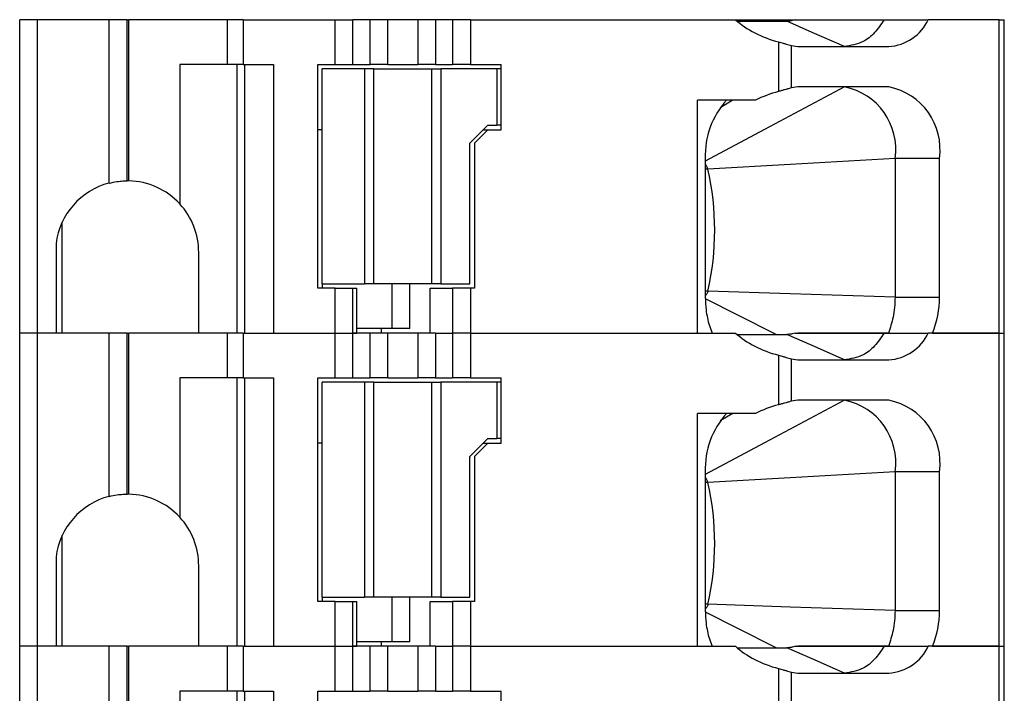
# Model space of a CAD drawing. Units: inches. Extents: x 0.1 to 16.9, y 0.1 to 10.9.
# Drawn here: x 3.8 to 4.2, y 4.8 to 5.1 of the extents above; entities that cross this region are included whole.
import ezdxf

# ---------------------------------------------------------------- set-up
doc = ezdxf.new("R2010")
doc.units = ezdxf.units.IN
doc.header["$MEASUREMENT"] = 0

msp = doc.modelspace()

# ---------------------------------------------------------------- linework, layer by layer
at = {"color": 7, "linetype": 'Continuous', "lineweight": 25}
for p, q in [((3.760074274201387, 4.945424497180461), (3.760074274201387, 5.083219758691174)), ((3.767948276573573, 5.083219758691174), (3.760074274201387, 5.083219758691174)), ((3.767948276573573, 4.945424497180461), (3.767948276573573, 5.083219758691174)), ((3.799444286062317, 5.083219758691174), (3.767948276573573, 5.083219758691174)), ((3.799444286062317, 5.011353482229866), (3.799444286062317, 5.083219758691174)), ((3.807318435099476, 5.083219758691174), (3.799444286062317, 5.083219758691174)), ((3.807318435099476, 5.012353737341501), (3.807318435099476, 5.083219758691174)), ((3.807318435099476, 5.083219758691174), (3.808115265894418, 5.083219758691174)), ((3.808115265894418, 5.012343617458407), (3.808115265894418, 5.083219758691174)), ((3.85134300652387, 5.083219758691174), (3.808115265894418, 5.083219758691174)), ((3.85134300652387, 5.083219758691174), (3.85134300652387, 5.063534826093196)), ((3.858420178101113, 5.083219758691174), (3.85134300652387, 5.083219758691174)), ((3.858420178101113, 5.083219758691174), (3.858420178101113, 5.063534826093196)), ((3.858420178101113, 5.083219758691174), (3.898800124961855, 5.083219758691174)), ((3.898800124961855, 5.063534826093196), (3.898800124961855, 5.083219758691174)), ((3.898800124961855, 5.083219758691174), (3.906644207679675, 5.083219758691174)), ((3.906644207679675, 5.063534826093196), (3.906644207679675, 5.083219758691174)), ((3.914169880742457, 5.083219758691174), (3.906644207679675, 5.083219758691174)), ((3.914169880742457, 5.063534826093196), (3.914169880742457, 5.083219758691174)), ((3.922013816795306, 5.083219758691174), (3.914169880742457, 5.083219758691174)), ((3.922013816795306, 5.063534826093196), (3.922013816795306, 5.083219758691174)), ((3.935142531797936, 5.083219758691174), (3.922013816795306, 5.083219758691174)), ((3.935142531797936, 5.083219758691174), (3.935142531797936, 5.063534826093196)), ((3.942986614515757, 5.083219758691174), (3.935142531797936, 5.083219758691174)), ((3.942986614515757, 5.083219758691174), (3.942986614515757, 5.063534826093196)), ((3.950512140913567, 5.083219758691174), (3.942986614515757, 5.083219758691174)), ((3.950512140913567, 5.083219758691174), (3.950512140913567, 5.063534826093196)), ((3.958356223631387, 5.083219758691174), (3.950512140913567, 5.083219758691174)), ((3.958356223631387, 5.083219758691174), (3.958356223631387, 5.063534826093196)), ((3.958356223631387, 5.083219758691174), (4.07485705113722, 5.083219758691174)), ((4.07485705113722, 5.083219758691174), (4.101085954805353, 5.083219758691174)), ((4.075620808980891, 5.082563579604745), (4.097466703281922, 5.082563579604745)), ((4.140240515821857, 5.083219758691174), (4.15972767070458, 5.083219758691174)), ((4.190838904638285, 5.083219758691174), (4.15972767070458, 5.083219758691174)), ((4.190838904638285, 4.945424497180461), (4.190838904638285, 5.083219758691174)), ((4.190838904638285, 5.083219758691174), (4.193145137996479, 5.083219758691174)), ((4.193145137996479, 4.945424497180461), (4.193145137996479, 5.083219758691174)), ((4.093846645101143, 5.073451871530641), (4.093846645101143, 5.051649243396461)), ((4.099414414115134, 5.071909102686171), (4.099414414115134, 5.053192012240931)), ((4.103367988443106, 5.071408828465382), (4.14234237154104, 5.071408828465382)), ((3.830457474461985, 5.063534826093196), (3.830457474461985, 5.002225494343828)), ((3.85134300652387, 5.063534826093196), (3.830457474461985, 5.063534826093196)), ((3.858420178101113, 5.063534826093196), (3.85134300652387, 5.063534826093196)), ((3.855743542355171, 4.945424497180461), (3.855743542355171, 5.063534826093196)), ((3.858420178101113, 5.063534826093196), (3.871658011843195, 5.063534826093196)), ((3.858949051991517, 5.063534826093196), (3.858949051991517, 4.945424497180461)), ((3.871658011843195, 5.063534826093196), (3.871658011843195, 4.945424497180461)), ((3.891176626362494, 5.063534826093196), (3.898800124961855, 5.063534826093196)), ((3.891176626362494, 4.965109576443412), (3.891176626362494, 5.063534826093196)), ((3.898800124961855, 5.063534826093196), (3.906644207679675, 5.063534826093196)), ((3.906644207679675, 5.063534826093196), (3.914169880742457, 5.063534826093196)), ((3.922013816795306, 5.063534826093196), (3.914169880742457, 5.063534826093196)), ((3.922013816795306, 5.063534826093196), (3.935142531797936, 5.063534826093196)), ((3.942986614515757, 5.063534826093196), (3.935142531797936, 5.063534826093196)), ((3.942986614515757, 5.063534826093196), (3.950512140913567, 5.063534826093196)), ((3.958356223631387, 5.063534826093196), (3.950512140913567, 5.063534826093196)), ((3.958356223631387, 5.063534826093196), (3.97188526067613, 5.063534826093196)), ((3.97188526067613, 5.03479465143548), (3.97188526067613, 5.063534826093196)), ((3.911806228047575, 5.061566288833906), (3.893145163621784, 5.061566288833906)), ((3.893145163621784, 4.967078113702702), (3.893145163621784, 5.061566288833906)), ((3.911806228047575, 5.061566288833906), (3.911806228047575, 4.967078113702702)), ((3.915782902108697, 5.061566288833906), (3.911806228047575, 5.061566288833906)), ((3.915782902108697, 4.967078113702702), (3.915782902108697, 5.061566288833906)), ((3.915782902108697, 5.061566288833906), (3.941373446484545, 5.061566288833906)), ((3.941373446484545, 4.967078113702702), (3.941373446484545, 5.061566288833906)), ((3.941373446484545, 5.061566288833906), (3.945350120545667, 5.061566288833906)), ((3.945350120545667, 5.061566288833906), (3.945350120545667, 4.967078113702702)), ((3.969916796749327, 5.061566288833906), (3.945350120545667, 5.061566288833906)), ((3.969916796749327, 5.061566288833906), (3.969916796749327, 5.036763042029797)), ((3.97188526067613, 5.061566288833906), (3.969916796749327, 5.061566288833906)), ((4.14234237154104, 5.053692286461721), (4.103367988443106, 5.053692286461721)), ((4.083661422761701, 5.047786674683851), (4.058133724326519, 5.047786674683851)), ((4.058133724326519, 4.945424497180461), (4.058133724326519, 5.047786674683851)), ((3.965979795563234, 5.036763042029797), (3.958105719858561, 5.028889039657611)), ((3.965979795563234, 5.036763042029797), (3.969916796749327, 5.036763042029797)), ((3.97188526067613, 5.036763042029797), (3.969916796749327, 5.036763042029797)), ((3.893145163621784, 5.03479465143548), (3.891176626362494, 5.03479465143548)), ((3.965979795563234, 5.03479465143548), (3.960074257117851, 5.028889039657611)), ((3.964011258303944, 5.03479465143548), (3.965979795563234, 5.03479465143548)), ((3.965979795563234, 5.03479465143548), (3.97188526067613, 5.03479465143548)), ((3.958105719858561, 4.967078113702702), (3.958105719858561, 5.028889039657611)), ((3.960074257117851, 5.028889039657611), (3.960074257117851, 4.965109576443412)), ((4.061609684171933, 5.022196130308004), (4.061609684171933, 4.961172501924833)), ((4.164613447597002, 5.022196130308004), (4.145126219381792, 5.022196130308004)), ((4.145126219381792, 5.022196130308004), (4.145126219381792, 4.961172501924833)), ((4.164613447597002, 4.961172501924833), (4.164613447597002, 5.022196130308004)), ((3.778824510930386, 4.945424497180461), (3.778824510930386, 4.994277719490535)), ((3.776068969429303, 4.984791575741943), (3.776068969429303, 4.945424497180461)), ((3.83881444458822, 4.945424497180461), (3.83881444458822, 4.980857581187784)), ((3.898800124961855, 4.965109576443412), (3.891176626362494, 4.965109576443412)), ((3.893145163621784, 4.967078113702702), (3.911806228047575, 4.967078113702702)), ((3.893145163621784, 4.967078113702702), (3.893145163621784, 4.965109576443412)), ((3.898800124961855, 4.945424497180461), (3.898800124961855, 4.965109576443412)), ((3.898800124961855, 4.965109576443412), (3.906644207679675, 4.965109576443412)), ((3.906644207679675, 4.945424497180461), (3.906644207679675, 4.965109576443412)), ((3.906644207679675, 4.965109576443412), (3.908426480424041, 4.965109576443412)), ((3.908426480424041, 4.945424497180461), (3.908426480424041, 4.965109576443412)), ((3.915782902108697, 4.967078113702702), (3.911806228047575, 4.967078113702702)), ((3.941373446484545, 4.967078113702702), (3.915782902108697, 4.967078113702702)), ((3.923797849519341, 4.967078113702702), (3.923797849519341, 4.947393034439751)), ((3.931671851891527, 4.947393034439751), (3.931671851891527, 4.967078113702702)), ((3.940616068567172, 4.945424497180461), (3.940616068567172, 4.965109576443412)), ((3.940616068567172, 4.965109576443412), (3.950512140913567, 4.965109576443412)), ((3.945350120545667, 4.967078113702702), (3.941373446484545, 4.967078113702702)), ((3.945350120545667, 4.967078113702702), (3.958105719858561, 4.967078113702702)), ((3.950512140913567, 4.965109576443412), (3.950512140913567, 4.945424497180461)), ((3.958356223631387, 4.965109576443412), (3.950512140913567, 4.965109576443412)), ((3.958356223631387, 4.965109576443412), (3.958356223631387, 4.945424497180461)), ((3.960074257117851, 4.965109576443412), (3.958356223631387, 4.965109576443412)), ((4.145126219381792, 4.961172501924833), (4.164613447597002, 4.961172501924833)), ((3.923797849519341, 4.947393034439751), (3.908426480424041, 4.947393034439751)), ((3.91918538280295, 4.945424497180461), (3.91918538280295, 4.947393034439751)), ((3.931671851891527, 4.947393034439751), (3.923797849519341, 4.947393034439751)), ((3.767948276573573, 4.945424497180461), (3.760074274201387, 4.945424497180461)), ((3.760074274201387, 4.807629235669748), (3.760074274201387, 4.945424497180461)), ((3.776068969429303, 4.945424497180461), (3.767948276573573, 4.945424497180461)), ((3.767948276573573, 4.807629235669748), (3.767948276573573, 4.945424497180461)), ((3.799444286062317, 4.945424497180461), (3.767948276573573, 4.945424497180461)), ((3.799444286062317, 4.873558220719153), (3.799444286062317, 4.945424497180461)), ((3.807318435099476, 4.945424497180461), (3.799444286062317, 4.945424497180461)), ((3.807318435099476, 4.874558329165815), (3.807318435099476, 4.945424497180461)), ((3.807318435099476, 4.945424497180461), (3.808115265894418, 4.945424497180461)), ((3.808115265894418, 4.874548355947693), (3.808115265894418, 4.945424497180461)), ((3.85134300652387, 4.945424497180461), (3.808115265894418, 4.945424497180461)), ((3.85134300652387, 4.945424497180461), (3.85134300652387, 4.925739564582482)), ((3.858420178101113, 4.945424497180461), (3.85134300652387, 4.945424497180461)), ((3.858420178101113, 4.945424497180461), (3.858420178101113, 4.925739564582482)), ((3.858420178101113, 4.945424497180461), (3.898800124961855, 4.945424497180461)), ((3.871658011843195, 4.945424497180461), (3.898800124961855, 4.945424497180461)), ((3.898800124961855, 4.945424497180461), (3.906644207679675, 4.945424497180461)), ((3.898800124961855, 4.925739564582482), (3.898800124961855, 4.945424497180461)), ((3.906644207679675, 4.945424497180461), (3.908426480424041, 4.945424497180461)), ((3.906644207679675, 4.925739564582482), (3.906644207679675, 4.945424497180461)), ((3.914169880742457, 4.945424497180461), (3.906644207679675, 4.945424497180461)), ((3.914169880742457, 4.925739564582482), (3.914169880742457, 4.945424497180461)), ((3.922013816795306, 4.945424497180461), (3.914169880742457, 4.945424497180461)), ((3.922013816795306, 4.925739564582482), (3.922013816795306, 4.945424497180461)), ((3.935142531797936, 4.945424497180461), (3.922013816795306, 4.945424497180461)), ((3.935142531797936, 4.945424497180461), (3.935142531797936, 4.925739564582482)), ((3.942986614515757, 4.945424497180461), (3.935142531797936, 4.945424497180461)), ((3.942986614515757, 4.945424497180461), (3.950512140913567, 4.945424497180461)), ((3.942986614515757, 4.945424497180461), (3.942986614515757, 4.925739564582482)), ((3.958356223631387, 4.945424497180461), (3.950512140913567, 4.945424497180461)), ((3.950512140913567, 4.945424497180461), (3.950512140913567, 4.925739564582482)), ((3.958356223631387, 4.945424497180461), (4.058133724326519, 4.945424497180461)), ((3.958356223631387, 4.945424497180461), (3.958356223631387, 4.925739564582482)), ((3.958356223631387, 4.945424497180461), (4.07485705113722, 4.945424497180461)), ((4.075620808980891, 4.944768318094031), (4.097466703281922, 4.944768318094031)), ((4.140240515821857, 4.945424497180461), (4.15972767070458, 4.945424497180461)), ((4.190838904638285, 4.945424497180461), (4.15972767070458, 4.945424497180461)), ((4.161629695398895, 4.945424497180461), (4.190838904638285, 4.945424497180461)), ((4.190838904638285, 4.945424497180461), (4.193145137996479, 4.945424497180461)), ((4.190838904638285, 4.807629235669748), (4.190838904638285, 4.945424497180461)), ((4.193145137996479, 4.807629235669748), (4.193145137996479, 4.945424497180461)), ((4.093846645101143, 4.935656610019927), (4.093846645101143, 4.913853981885748)), ((4.099414414115134, 4.934113694510486), (4.099414414115134, 4.915396750730218)), ((4.103367988443106, 4.933613566954668), (4.14234237154104, 4.933613566954668)), ((3.830457474461985, 4.925739564582482), (3.830457474461985, 4.864430232833115)), ((3.85134300652387, 4.925739564582482), (3.830457474461985, 4.925739564582482)), ((3.858420178101113, 4.925739564582482), (3.85134300652387, 4.925739564582482)), ((3.855743542355171, 4.807629235669748), (3.855743542355171, 4.925739564582482)), ((3.858420178101113, 4.925739564582482), (3.871658011843195, 4.925739564582482)), ((3.858949051991517, 4.925739564582482), (3.858949051991517, 4.807629235669748)), ((3.871658011843195, 4.925739564582482), (3.871658011843195, 4.807629235669748)), ((3.891176626362494, 4.925739564582482), (3.898800124961855, 4.925739564582482)), ((3.891176626362494, 4.827314314932699), (3.891176626362494, 4.925739564582482)), ((3.898800124961855, 4.925739564582482), (3.906644207679675, 4.925739564582482)), ((3.906644207679675, 4.925739564582482), (3.914169880742457, 4.925739564582482)), ((3.922013816795306, 4.925739564582482), (3.914169880742457, 4.925739564582482)), ((3.922013816795306, 4.925739564582482), (3.935142531797936, 4.925739564582482)), ((3.942986614515757, 4.925739564582482), (3.935142531797936, 4.925739564582482)), ((3.942986614515757, 4.925739564582482), (3.950512140913567, 4.925739564582482)), ((3.958356223631387, 4.925739564582482), (3.950512140913567, 4.925739564582482)), ((3.958356223631387, 4.925739564582482), (3.97188526067613, 4.925739564582482)), ((3.97188526067613, 4.896999389924766), (3.97188526067613, 4.925739564582482)), ((3.893145163621784, 4.829282852191989), (3.893145163621784, 4.923771027323193)), ((3.911806228047575, 4.923771027323193), (3.893145163621784, 4.923771027323193)), ((3.911806228047575, 4.923771027323193), (3.911806228047575, 4.829282852191989)), ((3.915782902108697, 4.923771027323193), (3.911806228047575, 4.923771027323193)), ((3.915782902108697, 4.829282852191989), (3.915782902108697, 4.923771027323193)), ((3.915782902108697, 4.923771027323193), (3.941373446484545, 4.923771027323193)), ((3.941373446484545, 4.829282852191989), (3.941373446484545, 4.923771027323193)), ((3.941373446484545, 4.923771027323193), (3.945350120545667, 4.923771027323193)), ((3.945350120545667, 4.923771027323193), (3.945350120545667, 4.829282852191989)), ((3.969916796749327, 4.923771027323193), (3.945350120545667, 4.923771027323193)), ((3.969916796749327, 4.923771027323193), (3.969916796749327, 4.898967780519084)), ((3.97188526067613, 4.923771027323193), (3.969916796749327, 4.923771027323193)), ((4.14234237154104, 4.915897024951007), (4.103367988443106, 4.915897024951007)), ((4.083661422761701, 4.909991413173138), (4.058133724326519, 4.909991413173138)), ((4.058133724326519, 4.807629235669748), (4.058133724326519, 4.909991413173138)), ((3.965979795563234, 4.898967780519084), (3.958105719858561, 4.891093778146898)), ((3.965979795563234, 4.898967780519084), (3.969916796749327, 4.898967780519084)), ((3.97188526067613, 4.898967780519084), (3.969916796749327, 4.898967780519084)), ((3.893145163621784, 4.896999389924766), (3.891176626362494, 4.896999389924766)), ((3.965979795563234, 4.896999389924766), (3.960074257117851, 4.891093778146898)), ((3.964011258303944, 4.896999389924766), (3.965979795563234, 4.896999389924766)), ((3.965979795563234, 4.896999389924766), (3.97188526067613, 4.896999389924766)), ((3.958105719858561, 4.829282852191989), (3.958105719858561, 4.891093778146898)), ((3.960074257117851, 4.891093778146898), (3.960074257117851, 4.827314314932699)), ((4.061609684171933, 4.88440086879729), (4.061609684171933, 4.82337724041412)), ((4.164613447597002, 4.88440086879729), (4.145126219381792, 4.88440086879729)), ((4.145126219381792, 4.88440086879729), (4.145126219381792, 4.82337724041412)), ((4.164613447597002, 4.82337724041412), (4.164613447597002, 4.88440086879729)), ((3.778824510930386, 4.807629235669748), (3.778824510930386, 4.856482457979822)), ((3.776068969429303, 4.84699631423123), (3.776068969429303, 4.807629235669748)), ((3.83881444458822, 4.807629235669748), (3.83881444458822, 4.843062319677071)), ((3.893145163621784, 4.829282852191989), (3.911806228047575, 4.829282852191989)), ((3.893145163621784, 4.829282852191989), (3.893145163621784, 4.827314314932699)), ((3.915782902108697, 4.829282852191989), (3.911806228047575, 4.829282852191989)), ((3.941373446484545, 4.829282852191989), (3.915782902108697, 4.829282852191989)), ((3.923797849519341, 4.829282852191989), (3.923797849519341, 4.809597772929037)), ((3.931671851891527, 4.809597772929037), (3.931671851891527, 4.829282852191989)), ((3.945350120545667, 4.829282852191989), (3.941373446484545, 4.829282852191989)), ((3.945350120545667, 4.829282852191989), (3.958105719858561, 4.829282852191989)), ((3.898800124961855, 4.827314314932699), (3.891176626362494, 4.827314314932699)), ((3.898800124961855, 4.807629235669748), (3.898800124961855, 4.827314314932699)), ((3.898800124961855, 4.827314314932699), (3.906644207679675, 4.827314314932699)), ((3.906644207679675, 4.807629235669748), (3.906644207679675, 4.827314314932699)), ((3.906644207679675, 4.827314314932699), (3.908426480424041, 4.827314314932699)), ((3.908426480424041, 4.807629235669748), (3.908426480424041, 4.827314314932699)), ((3.940616068567172, 4.807629235669748), (3.940616068567172, 4.827314314932699)), ((3.940616068567172, 4.827314314932699), (3.950512140913567, 4.827314314932699)), ((3.950512140913567, 4.827314314932699), (3.950512140913567, 4.807629235669748)), ((3.958356223631387, 4.827314314932699), (3.950512140913567, 4.827314314932699)), ((3.958356223631387, 4.827314314932699), (3.958356223631387, 4.807629235669748)), ((3.960074257117851, 4.827314314932699), (3.958356223631387, 4.827314314932699)), ((4.145126219381792, 4.82337724041412), (4.164613447597002, 4.82337724041412)), ((3.767948276573573, 4.807629235669748), (3.760074274201387, 4.807629235669748)), ((3.760074274201387, 4.669833974159034), (3.760074274201387, 4.807629235669748)), ((3.776068969429303, 4.807629235669748), (3.767948276573573, 4.807629235669748)), ((3.767948276573573, 4.669833974159034), (3.767948276573573, 4.807629235669748)), ((3.799444286062317, 4.807629235669748), (3.767948276573573, 4.807629235669748)), ((3.799444286062317, 4.735762959208439), (3.799444286062317, 4.807629235669748)), ((3.807318435099476, 4.807629235669748), (3.799444286062317, 4.807629235669748)), ((3.807318435099476, 4.736763067655101), (3.807318435099476, 4.807629235669748)), ((3.807318435099476, 4.807629235669748), (3.808115265894418, 4.807629235669748)), ((3.808115265894418, 4.736753094436979), (3.808115265894418, 4.807629235669748)), ((3.85134300652387, 4.807629235669748), (3.808115265894418, 4.807629235669748)), ((3.85134300652387, 4.807629235669748), (3.85134300652387, 4.787944156406796)), ((3.858420178101113, 4.807629235669748), (3.85134300652387, 4.807629235669748)), ((3.858420178101113, 4.807629235669748), (3.858420178101113, 4.787944156406796)), ((3.858420178101113, 4.807629235669748), (3.898800124961855, 4.807629235669748)), ((3.871658011843195, 4.807629235669748), (3.898800124961855, 4.807629235669748)), ((3.898800124961855, 4.807629235669748), (3.906644207679675, 4.807629235669748)), ((3.898800124961855, 4.787944156406796), (3.898800124961855, 4.807629235669748)), ((3.906644207679675, 4.807629235669748), (3.908426480424041, 4.807629235669748)), ((3.906644207679675, 4.787944156406796), (3.906644207679675, 4.807629235669748)), ((3.914169880742457, 4.807629235669748), (3.906644207679675, 4.807629235669748)), ((3.923797849519341, 4.809597772929037), (3.908426480424041, 4.809597772929037)), ((3.914169880742457, 4.787944156406796), (3.914169880742457, 4.807629235669748)), ((3.922013816795306, 4.807629235669748), (3.914169880742457, 4.807629235669748)), ((3.91918538280295, 4.807629235669748), (3.91918538280295, 4.809597772929037)), ((3.922013816795306, 4.787944156406796), (3.922013816795306, 4.807629235669748)), ((3.935142531797936, 4.807629235669748), (3.922013816795306, 4.807629235669748)), ((3.931671851891527, 4.809597772929037), (3.923797849519341, 4.809597772929037)), ((3.935142531797936, 4.807629235669748), (3.935142531797936, 4.787944156406796)), ((3.942986614515757, 4.807629235669748), (3.935142531797936, 4.807629235669748)), ((3.942986614515757, 4.807629235669748), (3.950512140913567, 4.807629235669748)), ((3.942986614515757, 4.807629235669748), (3.942986614515757, 4.787944156406796)), ((3.958356223631387, 4.807629235669748), (3.950512140913567, 4.807629235669748)), ((3.950512140913567, 4.807629235669748), (3.950512140913567, 4.787944156406796)), ((3.958356223631387, 4.807629235669748), (4.058133724326519, 4.807629235669748)), ((3.958356223631387, 4.807629235669748), (3.958356223631387, 4.787944156406796)), ((3.958356223631387, 4.807629235669748), (4.07485705113722, 4.807629235669748)), ((4.140240515821857, 4.807629235669748), (4.15972767070458, 4.807629235669748)), ((4.190838904638285, 4.807629235669748), (4.15972767070458, 4.807629235669748)), ((4.161629695398895, 4.807629235669748), (4.190838904638285, 4.807629235669748)), ((4.190838904638285, 4.807629235669748), (4.193145137996479, 4.807629235669748)), ((4.190838904638285, 4.669833974159034), (4.190838904638285, 4.807629235669748)), ((4.193145137996479, 4.669833974159034), (4.193145137996479, 4.807629235669748)), ((4.075620808980891, 4.806973056583318), (4.097466703281922, 4.806973056583318)), ((4.093846645101143, 4.797861348509214), (4.093846645101143, 4.776058573710062)), ((4.099414414115134, 4.796318432999772), (4.099414414115134, 4.777601489219504)), ((4.103367988443106, 4.795818305443955), (4.14234237154104, 4.795818305443955)), ((3.830457474461985, 4.787944156406796), (3.830457474461985, 4.726634971322401)), ((3.85134300652387, 4.787944156406796), (3.830457474461985, 4.787944156406796)), ((3.858420178101113, 4.787944156406796), (3.85134300652387, 4.787944156406796)), ((3.855743542355171, 4.669833974159034), (3.855743542355171, 4.787944156406796)), ((3.858420178101113, 4.787944156406796), (3.871658011843195, 4.787944156406796)), ((3.858949051991517, 4.787944156406796), (3.858949051991517, 4.669833974159034)), ((3.871658011843195, 4.787944156406796), (3.871658011843195, 4.669833974159034)), ((3.891176626362494, 4.787944156406796), (3.898800124961855, 4.787944156406796)), ((3.891176626362494, 4.689519053421985), (3.891176626362494, 4.787944156406796)), ((3.898800124961855, 4.787944156406796), (3.906644207679675, 4.787944156406796)), ((3.906644207679675, 4.787944156406796), (3.914169880742457, 4.787944156406796)), ((3.922013816795306, 4.787944156406796), (3.914169880742457, 4.787944156406796)), ((3.922013816795306, 4.787944156406796), (3.935142531797936, 4.787944156406796)), ((3.942986614515757, 4.787944156406796), (3.935142531797936, 4.787944156406796)), ((3.942986614515757, 4.787944156406796), (3.950512140913567, 4.787944156406796)), ((3.958356223631387, 4.787944156406796), (3.950512140913567, 4.787944156406796)), ((3.958356223631387, 4.787944156406796), (3.97188526067613, 4.787944156406796)), ((3.97188526067613, 4.759204128414052), (3.97188526067613, 4.787944156406796))]:
    msp.add_line(p, q, dxfattribs=at)
at = {"color": 8, "linetype": 'Continuous', "lineweight": 25}
for p, q in [((4.073809643236966, 5.047786674683851), (4.068241360895572, 5.044521619068719)), ((4.062777870676944, 5.017509304450616), (4.061609684171933, 5.017509304450616)), ((4.062777870676944, 4.963890937187903), (4.061609684171933, 4.963890937187903)), ((4.073809643236966, 4.909991413173138), (4.068241360895572, 4.906726357558006)), ((4.062777870676944, 4.879714042939903), (4.061609684171933, 4.879714042939903)), ((4.062777870676944, 4.82609567567719), (4.061609684171933, 4.82609567567719))]:
    msp.add_line(p, q, dxfattribs=at)
at = {"color": 7, "linetype": 'Continuous', "lineweight": 25, "flags": 128}
for points in [[(4.12285514332583, 5.071408828465382), (4.108637587568247, 5.077655436304036), (4.097466703281922, 5.082563579604745)], [(4.145126219381792, 5.022196130308004), (4.099011158773574, 5.019571560627257), (4.062777870676944, 5.017509304450616)], [(4.145126219381792, 4.961172501924833), (4.099011158773574, 4.962694884338141), (4.062777870676944, 4.963890937187903)], [(4.12285514332583, 4.933613566954668), (4.108637587568247, 4.939860174793322), (4.097466703281922, 4.944768318094031)], [(4.145126219381792, 4.88440086879729), (4.099011158773574, 4.881776299116543), (4.062777870676944, 4.879714042939903)], [(4.145126219381792, 4.82337724041412), (4.099011158773574, 4.824899622827428), (4.062777870676944, 4.82609567567719)], [(4.12285514332583, 4.795818305443955), (4.108637587568247, 4.802064913282608), (4.097466703281922, 4.806973056583318)]]:
    msp.add_lwpolyline(points, dxfattribs=at)
at = {"color": 8, "linetype": 'Continuous', "lineweight": 25, "flags": 128}
for points in [[(4.12285514332583, 5.053692286461721), (4.087729469100616, 5.034952022950844), (4.061609684171933, 5.021016797265093)], [(4.092799677195806, 4.944768318094031), (4.075901379073055, 4.953253620071099), (4.061658083612819, 4.960405590784256)], [(4.12285514332583, 4.915897024951007), (4.087729469100616, 4.89715676144013), (4.061609684171933, 4.88322153575438)], [(4.092799677195806, 4.806973056583318), (4.075901379073055, 4.815458211895413), (4.061658083612819, 4.822610329273543)]]:
    msp.add_lwpolyline(points, dxfattribs=at)
at = {"color": 7, "linetype": 'Continuous', "lineweight": 25}
for centre, radius, start, end in [((4.140959712624696, 5.09214481488829), 0.02078203259091746, 273.8147895720216, 334.5666910517774), ((4.103379377290135, 5.087371151632945), 0.01596232723043622, 255.6174397935419, 269.9591204393813), ((4.103381196559471, 5.037715585946239), 0.01597670597512984, 90.047367048653, 104.3760727184529), ((4.117287193952872, 5.026133096054502), 0.02811602810002119, 351.9506681858232, 78.57794250527509), ((4.136774422168082, 5.026133096054502), 0.02811602810002119, 351.9506681858232, 78.57794250527509), ((4.09836115691781, 5.023338185149735), 0.03676921318511586, 138.3240113430621, 181.7798979761528), ((4.058855365021091, 5.016725374886263), 0.004000074522063639, 11.30190451976715, 46.48322193482072), ((3.945050690413611, 4.99070012081926), 0.1207411334207817, 347.1712061307081, 12.82879386929265), ((3.807318362141883, 4.980857602527924), 0.03149606299212797, 104.4775121860265, 172.8249011077835), ((3.807318362141852, 4.980857602527924), 0.03149606299212594, 42.72102084335868, 88.55017676263843), ((3.807318362141833, 4.980857602527924), 0.03149606299213102, 1.676311344865326e-11, 42.72102084333457), ((4.122689394643356, 4.960959126947826), 0.04192459594248938, 338.251237540057, 0.2916077815730203), ((4.140959712624696, 4.954349553377575), 0.0207820325909167, 273.8147895720218, 334.5666910517819), ((4.103379171324327, 4.949578796282019), 0.01596523324388745, 255.6208771928463, 269.9598670473926), ((4.103381196559458, 4.899920324435594), 0.01597670597506055, 90.0473670486086, 104.3760727184706), ((4.117287193952875, 4.88833783454379), 0.02811602810001792, 351.9506681858185, 78.57794250528111), ((4.136774422168084, 4.88833783454379), 0.0281160281000188, 351.9506681858188, 78.57794250527932), ((4.098361156917814, 4.885542923639021), 0.03676921318511966, 138.3240113430668, 181.7798979761525), ((4.058855365021088, 4.878930113375548), 0.004000074522066426, 11.30190451977215, 46.4832219348018), ((3.945050690413606, 4.852904859308547), 0.1207411334207869, 347.1712061307087, 12.82879386929208), ((3.807318362141883, 4.843062326937373), 0.03149606299212764, 104.4775121860257, 172.8249011077818), ((3.807318362141853, 4.843062326937373), 0.03149606299212503, 42.72102084335695, 88.5501767626392), ((3.807318362141834, 4.843062326937373), 0.03149606299213042, 1.676311344865349e-11, 42.72102084333338), ((4.122689394643355, 4.823163865437112), 0.04192459594249008, 338.2512375400585, 0.2916077815742279), ((4.140959712624696, 4.816554291866862), 0.02078203259091708, 273.8147895720216, 334.5666910517796), ((4.10337917132432, 4.811783534771255), 0.01596523324383664, 255.6208771928258, 269.959867047418)]:
    msp.add_arc(centre, radius, start, end, dxfattribs=at)
for centre, major_axis, ratio, start_param, end_param in [((4.109627781169607, 5.102904846622481), (0.04454215944482254, 8.881784197001252e-16), 0.7071067811865559, 3.816724186525729, 4.350226325677923), ((4.109627781169608, 5.022196185205158), (0.04454215944482165, 0), 0.7071067811865501, 1.932958981501665, 2.193164815349923), ((4.109627781169608, 4.965109571031929), (0.04454215944482254, 1.77635683940025e-15), 0.7071067811865559, 3.816724186525671, 4.350226325677879), ((4.109627781169608, 4.884400909614607), (0.04454215944482254, 0), 0.707106781186536, 1.932958981501668, 2.193164815349897), ((4.109627781169608, 4.827314295441379), (0.04454215944482254, 0), 0.707106781186516, 3.816724186525779, 4.350226325677957)]:
    msp.add_ellipse(centre, major_axis=major_axis, ratio=ratio, start_param=start_param, end_param=end_param, dxfattribs=at)
for points, knots in [([(4.101085954805353, 5.083219758691174), (4.100682079337405, 5.083085629007776), (4.100016801842341, 5.082864686002154), (4.099073639831238, 5.082682544562138), (4.098271477438518, 5.082582029656698), (4.097734934443195, 5.082569729005568), (4.097466703281922, 5.082563579604745)], [0, 0, 0, 0, 0.3399869358403478, 0.560038118132976, 0.7800521346516296, 1, 1, 1, 1]), ([(4.101085954805353, 5.083219758691174), (4.104844559355572, 5.083219758691174), (4.112376304472734, 5.083219758691174), (4.125415668041917, 5.083219758691176), (4.134616953351518, 5.083219758691174), (4.140240515821857, 5.083219758691174)], [0, 0, 0, 0, 0.2791912931377469, 0.5594623299014492, 1, 1, 1, 1]), ([(4.140240515821857, 5.083219758691174), (4.138906318797564, 5.081209750797173), (4.136263802457227, 5.077228720553963), (4.130337366668199, 5.072572142628776), (4.125639947437406, 5.07184180164956), (4.12285514332583, 5.071408828465382)], [0, 0, 0, 0, 0.2933942721705556, 0.5810979519936121, 1, 1, 1, 1]), ([(4.093846645101143, 5.073451871530641), (4.094543708912352, 5.073259248046673), (4.0956926216934, 5.072941762647054), (4.097196319321545, 5.072510012140336), (4.098391064918051, 5.072176034222323), (4.099073324638125, 5.071998072842518), (4.099414414115134, 5.071909102686171)], [0, 0, 0, 0, 0.3396282823424283, 0.5597812827382961, 0.7799166979643872, 1, 1, 1, 1]), ([(4.099414414115134, 5.053192012240931), (4.098874757530432, 5.053049555520028), (4.097985214094462, 5.05281473685093), (4.096508977361614, 5.052394779230516), (4.095200176234791, 5.052019508269994), (4.094297782438396, 5.051772654158853), (4.093846645101143, 5.051649243396461)], [0, 0, 0, 0, 0.3395619522603164, 0.5597172614973605, 0.7798876908513516, 0.9999999999999999, 0.9999999999999999, 0.9999999999999999, 0.9999999999999999]), ([(3.799444286062317, 5.011353482229866), (3.800581008627091, 5.011605815976678), (3.802854311287754, 5.012110451844543), (3.805476969412273, 5.012318052834764), (3.80703946111218, 5.012356372303819), (3.807225440971106, 5.012354615688714), (3.807318435099476, 5.012353737341501)], [0, 0, 0, 0, 0.2796148444429576, 0.559194643910023, 0.7795873697974549, 1, 1, 1, 1]), ([(3.808115265894418, 5.012343617458407), (3.807953225903093, 5.012346844844314), (3.807686439092735, 5.0123521584955), (3.807464008752325, 5.012353460177275), (3.807340792631298, 5.012353586597958), (3.807325885929933, 5.012353687104982), (3.807318435099476, 5.012353737341501)], [0, 0, 0, 0, 0.3400210703448581, 0.5598194375969087, 0.7799841386603025, 1, 1, 1, 1]), ([(4.062777870676944, 4.963890937187903), (4.062650991992942, 4.963469641995399), (4.062395018407466, 4.962619692755954), (4.061872968884123, 4.962063743077961), (4.061609684171933, 4.961783361534797)], [0, 0, 0, 0, 0.4956710035782433, 1, 1, 1, 1]), ([(4.061609684171933, 4.961172501924833), (4.061675337358771, 4.959302758632852), (4.061783518262251, 4.956221864492814), (4.062520209438357, 4.952051783244402), (4.063383648700397, 4.948626982229173), (4.064190066680982, 4.946492275792137), (4.06459343637004, 4.945424497180461)], [0, 0, 0, 0, 0.339813305948596, 0.5599318513362722, 0.7798782311841843, 1, 1, 1, 1]), ([(4.145126219381792, 4.961172501924833), (4.144971799028254, 4.958172013204571), (4.144687173487914, 4.952641552331221), (4.142941188054682, 4.94768975371182), (4.142142467183685, 4.945424497180461)], [0, 0, 0, 0, 0.5425386399026937, 1, 1, 1, 1]), ([(4.101085954805353, 4.945424497180461), (4.100682079848919, 4.945290357862214), (4.100016803196441, 4.945069398985742), (4.099073633672769, 4.944887344123035), (4.098271485039265, 4.944786533301633), (4.097734935681475, 4.944774389191938), (4.097466703281922, 4.944768318094031)], [0, 0, 0, 0, 0.3399863956352202, 0.5600372282885989, 0.7800532825985398, 1, 1, 1, 1]), ([(4.101085954805353, 4.945424497180461), (4.104844559355572, 4.945424497180461), (4.112376304472734, 4.945424497180461), (4.125415668041917, 4.945424497180461), (4.134616953351518, 4.945424497180462), (4.140240515821857, 4.945424497180461)], [0, 0, 0, 0, 0.2791912931377469, 0.5594623299014492, 1, 1, 1, 1]), ([(4.142142467183685, 4.945424497180461), (4.134865703813603, 4.945424497180461), (4.121879953826057, 4.945424497180461), (4.108314850605852, 4.945424497180461), (4.102351160189593, 4.945424497180461)], [0, 0, 0, 0, 0.5603652755566804, 1, 1, 1, 1]), ([(4.140240515821857, 4.945424497180461), (4.138906318797564, 4.94341448928646), (4.136263802457227, 4.93943345904325), (4.130337366668199, 4.934776881118062), (4.125639947437406, 4.934046540138846), (4.12285514332583, 4.933613566954668)], [0, 0, 0, 0, 0.2933942721705556, 0.5810979519936121, 1, 1, 1, 1]), ([(4.093846645101143, 4.935656610019927), (4.094543709139405, 4.935463988087994), (4.095692622294687, 4.935146505246468), (4.097196317866086, 4.934714740680739), (4.098391078729952, 4.934380808230113), (4.099073326877897, 4.934202726006879), (4.099414414115134, 4.934113694510486)], [0, 0, 0, 0, 0.3396267285181198, 0.5597787216978592, 0.7799131297882755, 0.9999999999999999, 0.9999999999999999, 0.9999999999999999, 0.9999999999999999]), ([(4.099414414115134, 4.915396750730218), (4.098874757530432, 4.915254294009314), (4.097985214094462, 4.915019475340217), (4.096508977361614, 4.914599517719802), (4.095200176234791, 4.914224246759279), (4.094297782438396, 4.913977392648138), (4.093846645101143, 4.913853981885748)], [0, 0, 0, 0, 0.3395619522603164, 0.5597172614973605, 0.7798876908513516, 0.9999999999999999, 0.9999999999999999, 0.9999999999999999, 0.9999999999999999]), ([(3.799444286062317, 4.873558220719153), (3.800581008627039, 4.873810555704579), (3.802854311287599, 4.874315194049522), (3.805476969412841, 4.874522777774266), (3.80703946107662, 4.874561149763713), (3.807225440961452, 4.874559269393395), (3.807318435099476, 4.874558329165815)], [0, 0, 0, 0, 0.2796148488170986, 0.5591946526577567, 0.7795873819928913, 1, 1, 1, 1]), ([(3.808115265894418, 4.874548355947693), (3.807953225903094, 4.874551584947016), (3.807686439092737, 4.874556901254572), (3.807464008752319, 4.874558188356839), (3.80734079263204, 4.874558364364701), (3.807325885930136, 4.874558340896131), (3.807318435099476, 4.874558329165815)], [0, 0, 0, 0, 0.3400210716483292, 0.5598194397429771, 0.7799841416503726, 1, 1, 1, 1]), ([(4.062777870676944, 4.82609567567719), (4.062650991992942, 4.825674380484685), (4.062395018407466, 4.82482443124524), (4.061872968884123, 4.824268481567247), (4.061609684171933, 4.823988100024084)], [0, 0, 0, 0, 0.4956710035782433, 1, 1, 1, 1]), ([(4.061609684171933, 4.82337724041412), (4.061675337358771, 4.821507497122138), (4.061783518262251, 4.818426602982101), (4.062520209438357, 4.814256521733688), (4.063383648700397, 4.810831720718459), (4.064190066680982, 4.808697014281423), (4.06459343637004, 4.807629235669748)], [0, 0, 0, 0, 0.339813305948596, 0.5599318513362722, 0.7798782311841843, 1, 1, 1, 1]), ([(4.145126219381792, 4.82337724041412), (4.144971799028254, 4.820376751693858), (4.144687173487914, 4.814846290820507), (4.142941188054682, 4.809894492201106), (4.142142467183685, 4.807629235669747)], [0, 0, 0, 0, 0.5425386399026937, 1, 1, 1, 1]), ([(4.101085954805353, 4.807629235669748), (4.100682076358239, 4.80749513450459), (4.100016789245818, 4.807274236911322), (4.099073649266773, 4.807091837521227), (4.098271477986257, 4.806991332903019), (4.097734934301105, 4.806979148071823), (4.097466703281922, 4.806973056583318)], [0, 0, 0, 0, 0.339985859306875, 0.5600403096973381, 0.7800536295643611, 1, 1, 1, 1]), ([(4.101085954805353, 4.807629235669748), (4.104844559355572, 4.807629235669747), (4.112376304472734, 4.807629235669747), (4.125415668041917, 4.807629235669748), (4.134616953351518, 4.807629235669748), (4.140240515821857, 4.807629235669748)], [0, 0, 0, 0, 0.2791912931377469, 0.5594623299014492, 1, 1, 1, 1]), ([(4.142142467183685, 4.807629235669748), (4.134865703813603, 4.807629235669747), (4.121879953826057, 4.807629235669748), (4.108314850605852, 4.807629235669748), (4.102351160189593, 4.807629235669748)], [0, 0, 0, 0, 0.5603652755566804, 1, 1, 1, 1]), ([(4.140240515821857, 4.807629235669748), (4.138906318797564, 4.805619227775745), (4.136263802457227, 4.801638197532536), (4.130337366668199, 4.796981619607348), (4.125639947437406, 4.796251278628132), (4.12285514332583, 4.795818305443955)], [0, 0, 0, 0, 0.2933942721705556, 0.5810979519936121, 1, 1, 1, 1]), ([(4.093846645101143, 4.797861348509214), (4.094543698324088, 4.797668634551522), (4.095692573299323, 4.797351005658801), (4.097196341774281, 4.796919527073348), (4.098391075442107, 4.796585533995681), (4.099073325782028, 4.796407460255232), (4.099414414115134, 4.796318432999772)], [0, 0, 0, 0, 0.3396327953920133, 0.5597788039004498, 0.7799131708851325, 1, 1, 1, 1])]:
    msp.add_open_spline(points, degree=3, knots=knots, dxfattribs=at)

doc.saveas('drawing.dxf')
